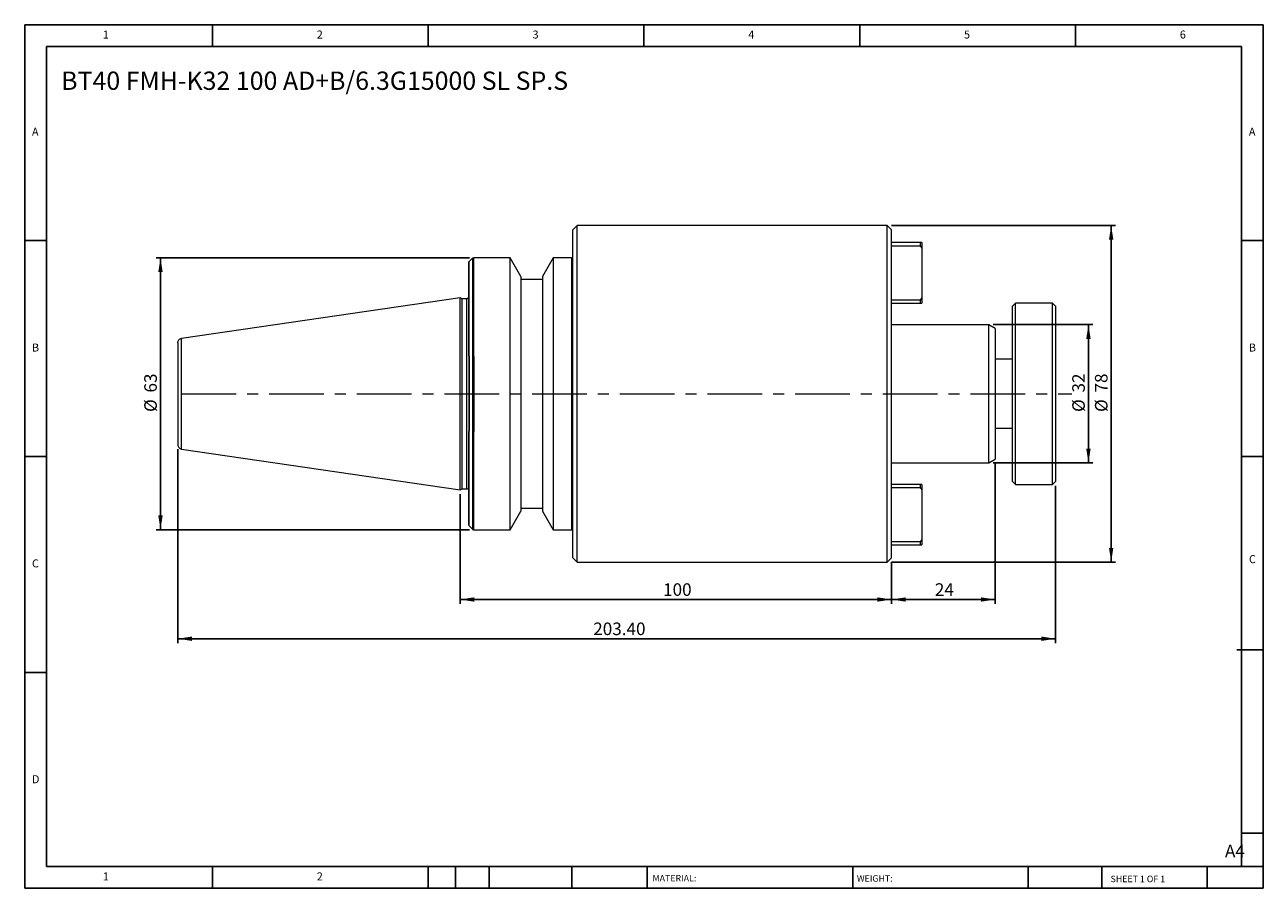
# Model space of a CAD drawing. Units: millimetres. Extents: x 5 to 292, y 5 to 205.
import ezdxf

# ---------------------------------------------------------------- set-up
doc = ezdxf.new("R2010")
doc.units = ezdxf.units.MM
doc.linetypes.add('CENTERX2', pattern=[20.32, 12.7, -2.54, 2.54, -2.54])
doc.layers.add('DIM', color=179, linetype='Continuous')
doc.styles.add('SLDTEXTSTYLE0', font='TXT', dxfattribs={"width": 0.7})
doc.styles.add('SLDTEXTSTYLE1', font='TXT', dxfattribs={"width": 0.75})
doc.styles.add('SLDTEXTSTYLE2', font='TXT', dxfattribs={"width": 0.6875})
doc.dimstyles.new('SLDDIMSTYLE0', dxfattribs={"dimtxt": 2.910417, "dimasz": 3.302, "dimexe": 0, "dimexo": 0.0625, "dimgap": 0.727604, "dimtad": 1, "dimrnd": 1e-09, "dimzin": 12, "dimdsep": 46, "dimtxsty": 'SLDTEXTSTYLE0', "dimsah": 1, "dimcen": 0.09, "dimadec": 0, "dimazin": 3, "dimtfac": 1, "dimtofl": 0, "dimtmove": 0, "dimatfit": 3, "dimfxl": 1, "dimfrac": 2, "dimtolj": 1, "dimtzin": 12, "dimarcsym": 0})
doc.dimstyles.new('SLDDIMSTYLE1', dxfattribs={"dimtxt": 2.910417, "dimasz": 3.302, "dimexe": 0, "dimexo": 0.0625, "dimgap": 0.727604, "dimtad": 1, "dimrnd": 1e-09, "dimzin": 4, "dimdsep": 46, "dimtxsty": 'SLDTEXTSTYLE0', "dimsah": 1, "dimcen": 0.09, "dimadec": 0, "dimazin": 1, "dimtfac": 1, "dimtofl": 0, "dimtmove": 0, "dimatfit": 3, "dimfxl": 1, "dimfrac": 2, "dimtolj": 1, "dimtzin": 12, "dimarcsym": 0})

# ---------------------------------------------------------------- blocks, each defined once
blk = doc.blocks.new('_D')
at = {"layer": 'DIM'}
for p, q in [((229.31, 135.33), (252.4, 135.33)), ((251.4, 135.33), (251.4, 103.33)), ((229.31, 103.33), (252.4, 103.33))]:
    blk.add_line(p, q, dxfattribs=at)
for points in [[(251.4, 135.33), (250.89, 132.02), (251.91, 132.02)], [(251.4, 103.33), (251.91, 106.63), (250.89, 106.63)]]:
    blk.add_solid(points, dxfattribs=at)
at = {"layer": 'DIM', "char_height": 2.91, "attachment_point": 1, "rotation": 90, "style": 'SLDTEXTSTYLE0'}
for s, insert in [('32', (247.65, 119.61)), ('%%c', (247.65, 115.11))]:
    blk.add_mtext(s, dxfattribs=dict(at, insert=insert))
blk = doc.blocks.new('_D_1')
at = {"layer": 'DIM'}
for p, q in [((205.78, 158.33), (257.67, 158.33)), ((256.67, 158.33), (256.67, 80.33)), ((205.78, 80.33), (257.67, 80.33))]:
    blk.add_line(p, q, dxfattribs=at)
for points in [[(256.67, 158.33), (256.16, 155.02), (257.17, 155.02)], [(256.67, 80.33), (257.17, 83.63), (256.16, 83.63)]]:
    blk.add_solid(points, dxfattribs=at)
at = {"layer": 'DIM', "char_height": 2.91, "attachment_point": 1, "rotation": 90, "style": 'SLDTEXTSTYLE0'}
for s, insert in [('78', (252.91, 119.61)), ('%%c', (252.91, 115.11))]:
    blk.add_mtext(s, dxfattribs=dict(at, insert=insert))
blk = doc.blocks.new('_D_2')
at = {"layer": 'DIM'}
for p, q in [((229.78, 103.18), (229.78, 70.67)), ((205.78, 80.33), (205.78, 70.67)), ((229.78, 71.67), (205.78, 71.67))]:
    blk.add_line(p, q, dxfattribs=at)
for points in [[(205.78, 71.67), (209.08, 71.16), (209.08, 72.17)], [(229.78, 71.67), (226.48, 72.17), (226.48, 71.16)]]:
    blk.add_solid(points, dxfattribs=at)
at = {"layer": 'DIM', "insert": (215.81, 75.42), "char_height": 2.91, "attachment_point": 1, "style": 'SLDTEXTSTYLE0'}
blk.add_mtext('24', dxfattribs=at)
blk = doc.blocks.new('_D_3')
at = {"layer": 'DIM'}
for p, q in [((105.78, 96.1), (105.78, 70.67)), ((205.78, 80.33), (205.78, 70.67)), ((205.78, 71.67), (105.78, 71.67))]:
    blk.add_line(p, q, dxfattribs=at)
for points in [[(105.78, 71.67), (109.08, 71.16), (109.08, 72.17)], [(205.78, 71.67), (202.48, 72.17), (202.48, 71.16)]]:
    blk.add_solid(points, dxfattribs=at)
at = {"layer": 'DIM', "insert": (152.83, 75.42), "char_height": 2.91, "attachment_point": 1, "style": 'SLDTEXTSTYLE0'}
blk.add_mtext('100', dxfattribs=at)
blk = doc.blocks.new('_D_4')
at = {"layer": 'DIM'}
for p, q in [((40.38, 106.5), (40.38, 61.58)), ((243.78, 98.03), (243.78, 61.58)), ((40.38, 62.58), (243.78, 62.58))]:
    blk.add_line(p, q, dxfattribs=at)
for points in [[(40.38, 62.58), (43.68, 62.07), (43.68, 63.09)], [(243.78, 62.58), (240.48, 63.09), (240.48, 62.07)]]:
    blk.add_solid(points, dxfattribs=at)
at = {"layer": 'DIM', "insert": (136.64, 66.33), "char_height": 2.91, "attachment_point": 1, "style": 'SLDTEXTSTYLE0'}
blk.add_mtext('203.40', dxfattribs=at)
blk = doc.blocks.new('_D_5')
at = {"layer": 'DIM'}
for p, q in [((107.95, 150.83), (35.36, 150.83)), ((36.36, 150.83), (36.36, 87.83)), ((107.95, 87.83), (35.36, 87.83))]:
    blk.add_line(p, q, dxfattribs=at)
for points in [[(36.36, 150.83), (35.85, 147.52), (36.86, 147.52)], [(36.36, 87.83), (36.86, 91.13), (35.85, 91.13)]]:
    blk.add_solid(points, dxfattribs=at)
at = {"layer": 'DIM', "char_height": 2.91, "attachment_point": 1, "rotation": 90, "style": 'SLDTEXTSTYLE0'}
for s, insert in [('63', (32.6, 119.61)), ('%%c', (32.6, 115.11))]:
    blk.add_mtext(s, dxfattribs=dict(at, insert=insert))

msp = doc.modelspace()

# ---------------------------------------------------------------- linework, layer by layer
at = {"color": 7, "linetype": 'Continuous', "lineweight": 15}
for p, q in [((132.897, 158.326), (131.897, 157.326)), ((204.78, 158.326), (132.897, 158.326)), ((132.897, 80.326), (132.897, 158.326)), ((205.78, 157.326), (204.78, 158.326)), ((204.78, 80.326), (204.78, 158.326)), ((131.897, 81.326), (131.897, 157.326)), ((205.78, 81.326), (205.78, 157.326)), ((212.38, 154.326), (205.78, 154.326)), ((205.78, 153.626), (212.38, 153.626)), ((212.38, 154.326), (212.38, 153.626)), ((212.78, 154.326), (212.38, 154.326)), ((212.38, 153.626), (212.78, 153.061)), ((212.78, 154.326), (212.78, 153.061)), ((212.78, 153.061), (212.78, 141.592)), ((108.663, 150.709), (107.897, 149.944)), ((107.897, 127.959), (107.897, 149.944)), ((108.663, 150.709), (108.663, 127.831)), ((117.38, 150.826), (108.946, 150.826)), ((108.946, 127.926), (108.946, 150.826)), ((119.88, 146.496), (117.38, 150.826)), ((117.38, 87.826), (117.38, 150.826)), ((127.372, 150.826), (124.88, 146.51)), ((131.614, 150.826), (127.372, 150.826)), ((127.372, 150.826), (127.372, 87.826)), ((131.614, 150.826), (131.614, 87.826)), ((119.88, 146.496), (119.88, 119.326)), ((124.88, 146.51), (124.88, 92.143)), ((124.88, 145.826), (119.88, 145.826)), ((105.78, 141.551), (41.236, 132.139)), ((106.262, 141.326), (105.78, 141.551)), ((105.78, 97.101), (105.78, 141.551)), ((107.38, 141.326), (106.262, 141.326)), ((106.262, 97.326), (106.262, 141.326)), ((212.38, 141.026), (205.78, 141.026)), ((212.78, 141.592), (212.38, 141.026)), ((212.38, 141.026), (212.38, 140.326)), ((212.78, 141.592), (212.78, 140.326)), ((205.78, 140.326), (212.38, 140.326)), ((212.38, 140.326), (212.78, 140.326)), ((234.48, 140.326), (233.78, 139.626)), ((233.78, 99.026), (233.78, 139.626)), ((243.08, 140.326), (234.48, 140.326)), ((234.48, 98.326), (234.48, 140.326)), ((243.78, 139.626), (243.08, 140.326)), ((243.08, 98.326), (243.08, 140.326)), ((243.78, 139.626), (243.78, 99.026)), ((228.308, 135.326), (205.78, 135.326)), ((229.78, 134.476), (228.308, 135.326)), ((228.308, 103.326), (228.308, 135.326)), ((41.236, 106.514), (41.236, 132.139)), ((229.78, 134.476), (229.78, 104.176)), ((107.78, 128.076), (107.78, 110.576)), ((107.897, 127.959), (107.897, 110.694)), ((108.663, 127.831), (108.663, 110.749)), ((108.946, 127.926), (108.946, 110.609)), ((233.78, 127.326), (229.78, 127.326)), ((119.88, 119.326), (119.88, 92.157)), ((229.78, 111.326), (233.78, 111.326)), ((41.236, 106.514), (105.78, 97.101)), ((205.78, 103.326), (228.308, 103.326)), ((228.308, 103.326), (229.78, 104.176)), ((212.38, 98.326), (205.78, 98.326)), ((205.78, 97.626), (212.38, 97.626)), ((212.38, 98.326), (212.38, 97.626)), ((212.78, 98.326), (212.38, 98.326)), ((212.38, 97.626), (212.78, 97.061)), ((212.78, 98.326), (212.78, 97.061)), ((233.78, 99.026), (234.48, 98.326)), ((234.48, 98.326), (243.08, 98.326)), ((243.08, 98.326), (243.78, 99.026)), ((105.78, 97.101), (106.262, 97.326)), ((106.262, 97.326), (107.38, 97.326)), ((212.78, 97.061), (212.78, 85.592)), ((117.38, 87.826), (119.88, 92.157)), ((119.88, 92.826), (124.88, 92.826)), ((124.88, 92.143), (127.372, 87.826)), ((107.897, 88.709), (108.663, 87.944)), ((108.946, 87.826), (117.38, 87.826)), ((127.372, 87.826), (131.614, 87.826)), ((212.38, 85.026), (205.78, 85.026)), ((205.78, 84.326), (212.38, 84.326)), ((212.78, 85.592), (212.38, 85.026)), ((212.38, 85.026), (212.38, 84.326)), ((212.38, 84.326), (212.78, 84.326)), ((212.78, 85.592), (212.78, 84.326)), ((131.897, 81.326), (132.897, 80.326)), ((204.78, 80.326), (205.78, 81.326)), ((132.897, 80.326), (204.78, 80.326))]:
    msp.add_line(p, q, dxfattribs=at)
at = {"color": 8, "linetype": 'Continuous', "lineweight": 15}
for p, q in [((107.38, 119.326), (107.38, 141.326)), ((107.38, 97.326), (107.38, 119.326)), ((107.897, 88.709), (107.897, 110.694)), ((108.663, 110.749), (108.663, 87.944)), ((108.946, 87.826), (108.946, 110.609))]:
    msp.add_line(p, q, dxfattribs=at)
at = {"color": 7, "linetype": 'Continuous', "lineweight": 15}
for centre, start, end in [((107.38, 141.726), 270, 0), ((107.38, 96.926), 360, 90)]:
    msp.add_arc(centre, 0.4, start, end, dxfattribs=at)
for points, knots in [([(107.78, 149.661), (107.78, 149.712), (107.79, 149.765), (107.831, 149.863), (107.861, 149.908), (107.897, 149.944)], [0, 0, 0, 0, 0.5, 0.5, 1, 1, 1, 1]), ([(107.78, 128.076), (107.78, 128.241), (107.78, 128.57), (107.78, 129.059), (107.78, 129.546), (107.78, 130.029), (107.78, 130.51), (107.78, 130.987), (107.78, 131.461), (107.78, 131.932), (107.78, 132.971), (107.78, 134.545), (107.78, 136.599), (107.78, 138.56), (107.78, 141.04), (107.78, 143.799), (107.78, 146.002), (107.78, 147.392), (107.78, 148.233), (107.78, 148.883), (107.78, 149.247), (107.78, 149.441), (107.78, 149.539), (107.78, 149.609), (107.78, 149.653), (107.78, 149.658), (107.78, 149.661)], [0, 0, 0, 0, 0.0133153, 0.0266175, 0.0399104, 0.0531978, 0.0664837, 0.0797718, 0.093066, 0.1063702, 0.1196881, 0.1818259, 0.2439773, 0.3077457, 0.3715282, 0.5006217, 0.62963, 0.6932738, 0.7569315, 0.8188722, 0.8808265, 0.9046812, 0.9285038, 0.9523163, 0.976141, 1, 1, 1, 1]), ([(108.663, 150.709), (108.699, 150.745), (108.744, 150.776), (108.842, 150.816), (108.895, 150.826), (108.946, 150.826)], [0, 0, 0, 0, 0.5, 0.5, 1, 1, 1, 1]), ([(131.614, 150.826), (131.665, 150.826), (131.718, 150.816), (131.816, 150.776), (131.861, 150.745), (131.897, 150.709)], [0, 0, 0, 0, 0.5, 0.5, 1, 1, 1, 1]), ([(40.38, 131.149), (40.38, 131.258), (40.398, 131.374), (40.479, 131.6), (40.542, 131.709), (40.705, 131.897), (40.804, 131.975), (41.015, 132.088), (41.128, 132.123), (41.236, 132.139)], [0, 0, 0, 0, 0.25, 0.25, 0.5, 0.5, 0.75, 0.75, 1, 1, 1, 1]), ([(40.38, 131.149), (40.38, 131.149), (40.38, 131.119), (40.38, 130.97), (40.38, 130.853), (40.38, 130.5), (40.38, 130.264), (40.38, 129.643), (40.38, 129.257), (40.38, 128.312), (40.38, 127.751), (40.38, 126.449), (40.38, 125.708), (40.38, 124.072), (40.38, 123.177), (40.38, 121.296), (40.38, 120.312), (40.38, 118.341), (40.38, 117.356), (40.38, 115.476), (40.38, 114.581), (40.38, 112.945), (40.38, 112.203), (40.38, 110.902), (40.38, 110.341), (40.38, 109.395), (40.38, 109.01), (40.38, 108.389), (40.38, 108.153), (40.38, 107.8), (40.38, 107.682), (40.38, 107.534), (40.38, 107.504), (40.38, 107.504)], [0, 0, 0, 0, 0.0625, 0.0625, 0.125, 0.125, 0.1875, 0.1875, 0.25, 0.25, 0.3125, 0.3125, 0.375, 0.375, 0.4375, 0.4375, 0.5, 0.5, 0.5625, 0.5625, 0.625, 0.625, 0.6875, 0.6875, 0.75, 0.75, 0.8125, 0.8125, 0.875, 0.875, 0.9375, 0.9375, 1, 1, 1, 1]), ([(107.78, 128.076), (107.78, 128.076), (107.794, 128.063), (107.836, 128.02), (107.864, 127.992), (107.897, 127.959)], [0, 0, 0, 0, 0.5, 0.5, 1, 1, 1, 1]), ([(107.897, 110.694), (107.864, 110.661), (107.836, 110.633), (107.794, 110.59), (107.78, 110.576), (107.78, 110.576)], [0, 0, 0, 0, 0.5, 0.5, 1, 1, 1, 1]), ([(107.78, 91.369), (107.78, 91.249), (107.78, 90.612), (107.78, 89.852), (107.78, 89.141), (107.78, 88.916), (107.78, 89.146), (107.78, 89.831), (107.78, 90.849), (107.78, 92.053), (107.78, 93.316), (107.78, 94.742), (107.78, 96.294), (107.78, 97.966), (107.78, 99.697), (107.78, 101.5), (107.78, 103.5), (107.78, 105.725), (107.78, 108.136), (107.78, 109.775), (107.78, 110.576)], [0, 0, 0, 0, 0.01680521, 0.08910587, 0.16240428, 0.23626645, 0.31011906, 0.38341755, 0.45572769, 0.50890398, 0.56100494, 0.61118239, 0.6613701, 0.70860734, 0.75585507, 0.79986766, 0.84389079, 0.89811459, 0.95017, 1, 1, 1, 1]), ([(108.946, 110.609), (108.889, 110.609), (108.833, 110.624), (108.737, 110.675), (108.696, 110.71), (108.663, 110.749)], [0, 0, 0, 0, 0.5, 0.5, 1, 1, 1, 1]), ([(40.38, 107.504), (40.38, 107.395), (40.398, 107.279), (40.479, 107.053), (40.542, 106.944), (40.705, 106.756), (40.804, 106.678), (41.015, 106.565), (41.128, 106.53), (41.236, 106.514)], [0, 0, 0, 0, 0.25, 0.25, 0.5, 0.5, 0.75, 0.75, 1, 1, 1, 1]), ([(108.661, 87.945), (108.681, 87.927), (108.72, 87.892), (108.791, 87.855), (108.867, 87.831), (108.919, 87.828), (108.946, 87.826)], [0, 0, 0, 0, 0.2474601, 0.499884, 0.7523676, 1, 1, 1, 1]), ([(131.614, 87.826), (131.665, 87.826), (131.718, 87.837), (131.816, 87.877), (131.861, 87.908), (131.897, 87.944)], [0, 0, 0, 0, 0.5, 0.5, 1, 1, 1, 1])]:
    msp.add_open_spline(points, degree=3, knots=knots, dxfattribs=at)
msp.add_open_spline([(108.663, 127.831), (108.734, 127.889), (108.837, 127.926), (108.946, 127.926)], degree=3, dxfattribs=at)
at = {"layer": 'DIM'}
for p, q in [((291.904, 204.791), (4.904, 204.791)), ((4.904, 204.791), (4.904, 4.791)), ((48.404, 199.791), (48.404, 204.791)), ((98.404, 204.791), (98.404, 199.791)), ((148.404, 204.791), (148.404, 199.791)), ((198.404, 204.791), (198.404, 199.791)), ((248.404, 199.791), (248.404, 204.791)), ((291.904, 77.041), (291.904, 204.791)), ((286.904, 199.791), (9.904, 199.791)), ((9.904, 199.791), (9.904, 9.791)), ((286.904, 9.791), (286.904, 199.791)), ((9.904, 154.791), (4.904, 154.791)), ((286.904, 154.791), (291.904, 154.791)), ((4.904, 104.791), (9.904, 104.791)), ((291.904, 104.791), (286.904, 104.791)), ((291.904, 4.791), (291.904, 77.041)), ((285.819, 60.041), (291.904, 60.041)), ((9.904, 54.791), (4.904, 54.791)), ((286.904, 17.541), (291.904, 17.541)), ((9.904, 9.791), (291.904, 9.791)), ((48.404, 4.791), (48.404, 9.791)), ((98.404, 9.791), (98.404, 4.791)), ((104.704, 9.791), (104.704, 4.791)), ((112.504, 9.791), (112.504, 4.791)), ((131.695, 9.791), (131.695, 4.791)), ((149.103, 9.791), (149.103, 9.041)), ((149.103, 9.041), (149.103, 4.791)), ((196.764, 9.791), (196.764, 4.791)), ((237.452, 9.791), (237.452, 4.791)), ((254.47, 9.791), (254.47, 4.791)), ((278.904, 4.791), (278.904, 9.791)), ((4.904, 4.791), (291.904, 4.791))]:
    msp.add_line(p, q, dxfattribs=at)
at = {"layer": 'DIM', "linetype": 'CENTERX2', "lineweight": 0}
msp.add_line((41.192, 119.326), (247.559, 119.326), dxfattribs=at)

# ---------------------------------------------------------------- texts
at = {"layer": 'DIM', "color": 7, "attachment_point": 1}
for s, insert, char_height, style in [('1', (22.988, 203.459), 1.852, 'SLDTEXTSTYLE1'), ('1', (22.988, 203.459), 1.852, 'SLDTEXTSTYLE1'), ('2', (72.571, 203.459), 1.852, 'SLDTEXTSTYLE1'), ('2', (72.571, 203.459), 1.852, 'SLDTEXTSTYLE1'), ('3', (122.571, 203.459), 1.852, 'SLDTEXTSTYLE1'), ('3', (122.571, 203.459), 1.852, 'SLDTEXTSTYLE1'), ('4', (172.571, 203.459), 1.852, 'SLDTEXTSTYLE1'), ('4', (172.571, 203.459), 1.852, 'SLDTEXTSTYLE1'), ('5', (222.571, 203.459), 1.852, 'SLDTEXTSTYLE1'), ('5', (222.571, 203.459), 1.852, 'SLDTEXTSTYLE1'), ('6', (272.571, 203.459), 1.852, 'SLDTEXTSTYLE1'), ('6', (272.571, 203.459), 1.852, 'SLDTEXTSTYLE1'), ('A', (6.571, 180.959), 1.852, 'SLDTEXTSTYLE1'), ('A', (6.571, 180.959), 1.852, 'SLDTEXTSTYLE1'), ('A', (288.571, 180.959), 1.852, 'SLDTEXTSTYLE1'), ('A', (288.571, 180.959), 1.852, 'SLDTEXTSTYLE1'), ('B', (6.571, 130.959), 1.852, 'SLDTEXTSTYLE1'), ('B', (6.571, 130.959), 1.852, 'SLDTEXTSTYLE1'), ('B', (288.571, 130.959), 1.852, 'SLDTEXTSTYLE1'), ('B', (288.571, 130.959), 1.852, 'SLDTEXTSTYLE1'), ('C', (6.571, 80.959), 1.852, 'SLDTEXTSTYLE1'), ('C', (6.571, 80.959), 1.852, 'SLDTEXTSTYLE1'), ('C', (288.597, 81.941), 1.852, 'SLDTEXTSTYLE1'), ('C', (288.597, 81.941), 1.852, 'SLDTEXTSTYLE1'), ('D', (6.571, 30.959), 1.852, 'SLDTEXTSTYLE1'), ('D', (6.571, 30.959), 1.852, 'SLDTEXTSTYLE1'), ('A4', (283.044, 14.854), 2.9104, 'SLDTEXTSTYLE1'), ('1', (22.988, 8.459), 1.852, 'SLDTEXTSTYLE1'), ('1', (22.988, 8.459), 1.852, 'SLDTEXTSTYLE1'), ('2', (72.571, 8.459), 1.852, 'SLDTEXTSTYLE1'), ('2', (72.571, 8.459), 1.852, 'SLDTEXTSTYLE1'), ('MATERIAL:', (150.372, 7.853), 1.5, 'SLDTEXTSTYLE1'), ('WEIGHT:', (197.733, 7.802), 1.4986, 'SLDTEXTSTYLE1'), ('SHEET 1 OF 1', (256.525, 7.691), 1.5, 'SLDTEXTSTYLE2')]:
    msp.add_mtext(s, dxfattribs=dict(at, insert=insert, char_height=char_height, style=style))
at = {"layer": 'DIM', "insert": (13.345, 193.952), "char_height": 4.23333, "attachment_point": 1, "style": 'SLDTEXTSTYLE0'}
msp.add_mtext('BT40 FMH-K32 100 AD+B/6.3G15000 SL SP.S', dxfattribs=at)

# ---------------------------------------------------------------- dimensions: what is measured, and where the dimension line sits
at = {"layer": 'DIM'}
for base, p1, p2, picture, middle in [((256.665, 80.326), (204.78, 158.326), (204.78, 80.326), '_D_1', (256.665, 119.326)), ((36.356, 87.826), (108.946, 150.826), (108.946, 87.826), '_D_5', (36.356, 119.326)), ((251.399, 103.326), (228.308, 135.326), (228.308, 103.326), '_D', (251.399, 119.326))]:
    dim = msp.add_linear_dim(base=base, p1=p1, p2=p2, angle=90, text='%%c<>', dimstyle='SLDDIMSTYLE0', dxfattribs=at)
    dim.commit()
    dim.dimension.update_dxf_attribs({"geometry": picture, "text_midpoint": middle, "dimtype": 160})
for base, p1, p2, dimstyle, picture, middle in [((243.78, 62.582), (40.38, 107.504), (243.78, 99.026), 'SLDDIMSTYLE1', '_D_4', (142.08, 62.582)), ((205.78, 71.667), (229.78, 104.176), (205.78, 81.326), 'SLDDIMSTYLE0', '_D_2', (217.78, 71.667)), ((105.78, 71.667), (205.78, 81.326), (105.78, 97.101), 'SLDDIMSTYLE0', '_D_3', (155.78, 71.667))]:
    dim = msp.add_linear_dim(base=base, p1=p1, p2=p2, dimstyle=dimstyle, dxfattribs=at)
    dim.commit()
    dim.dimension.update_dxf_attribs({"geometry": picture, "text_midpoint": middle, "dimtype": 160})

doc.saveas('drawing.dxf')
